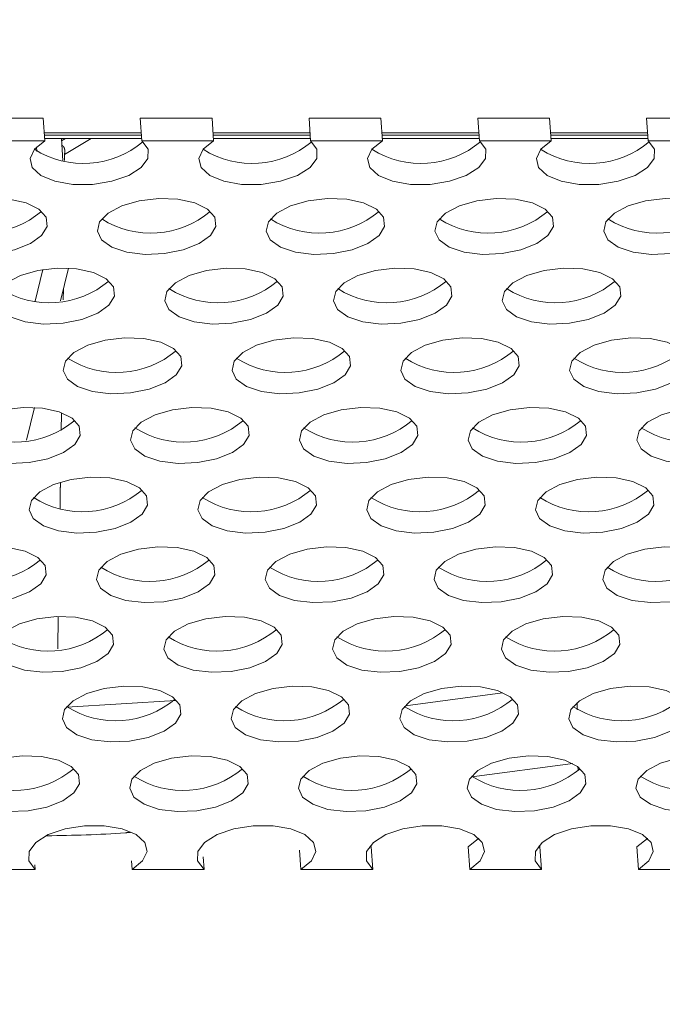
# Model space of a CAD drawing. Units: millimetres. Extents: x 7 to 835, y 10 to 581.
# Drawn here: x 456 to 466, y 512 to 527 of the extents above; entities that cross this region are included whole.
import ezdxf

# ---------------------------------------------------------------- set-up
doc = ezdxf.new("R2010")
doc.units = ezdxf.units.MM
doc.linetypes.add('PHANTOM', pattern=[12.7, 6.35, -1.27, 1.27, -1.27, 1.27, -1.27])
doc.layers.add('SLD-0', color=7, linetype='Continuous')
doc.styles.add('SLDTEXTSTYLE0', font='TXT', dxfattribs={"width": 0.605})
doc.dimstyles.new('SLDDIMSTYLE1', dxfattribs={"dimtxt": 3, "dimasz": 3, "dimexe": 0, "dimexo": 0.0625, "dimgap": 0.75, "dimtad": 0, "dimdec": 1, "dimlfac": 4, "dimrnd": 1e-09, "dimzin": 12, "dimdsep": 46, "dimtxsty": 'SLDTEXTSTYLE0', "dimsah": 1, "dimcen": 0.09, "dimadec": 0, "dimazin": 3, "dimtfac": 1, "dimtdec": 3, "dimtofl": 0, "dimtmove": 0, "dimatfit": 3, "dimfxl": 0, "dimfrac": 2, "dimtolj": 1, "dimtzin": 12, "dimarcsym": 0})

# ---------------------------------------------------------------- blocks, each defined once
blk = doc.blocks.new('_D_18')
at = {"layer": 'SLD-0'}
for p, q in [((448.457, 556.575), (448.457, 570.236)), ((487.764, 483.685), (487.764, 570.236)), ((448.457, 567.061), (461.369, 567.061)), ((487.764, 567.061), (474.852, 567.061))]:
    blk.add_line(p, q, dxfattribs=at)
for points in [[(448.457, 567.061), (451.457, 566.6), (451.457, 567.523)], [(487.764, 567.061), (484.764, 567.523), (484.764, 566.6)]]:
    blk.add_solid(points, dxfattribs=at)
at = {"layer": 'SLD-0', "insert": (462.957, 568.627), "char_height": 3, "attachment_point": 1, "style": 'SLDTEXTSTYLE0'}
blk.add_mtext('157.2', dxfattribs=at)

msp = doc.modelspace()

# ---------------------------------------------------------------- linework, layer by layer
at = {"color": 7, "linetype": 'Continuous', "lineweight": 0}
for p, q in [((455.72116631, 525.38445774), (456.77592418, 525.38445774)), ((456.7989512, 525.05354673), (456.77592418, 525.38445774)), ((458.19977846, 525.38445774), (458.22280548, 525.05354673)), ((458.19977846, 525.38445774), (459.25453634, 525.38445774)), ((459.27756335, 525.05354673), (459.25453634, 525.38445774)), ((460.67839062, 525.38445774), (460.70141763, 525.05354673)), ((460.67839062, 525.38445774), (461.73314849, 525.38445774)), ((461.75617551, 525.05354673), (461.73314849, 525.38445774)), ((463.15700277, 525.38445774), (463.18002979, 525.05354673)), ((463.15700277, 525.38445774), (464.21176064, 525.38445774)), ((464.23478766, 525.05354673), (464.21176064, 525.38445774)), ((465.63561492, 525.38445774), (465.65864194, 525.05354673)), ((465.63561492, 525.38445774), (466.6903728, 525.38445774)), ((455.74419333, 525.05354673), (456.7989512, 525.05354673)), ((456.79654004, 525.08819644), (458.22039432, 525.08819644)), ((457.04113022, 525.08819644), (457.06410036, 524.7581028)), ((457.10302809, 525.08819644), (457.04364173, 525.05210464)), ((458.22280548, 525.05354673), (459.27756335, 525.05354673)), ((459.27515219, 525.08819644), (460.69900647, 525.08819644)), ((460.70141763, 525.05354673), (461.75617551, 525.05354673)), ((461.75376435, 525.08819644), (463.17761863, 525.08819644)), ((463.18002979, 525.05354673), (464.23478766, 525.05354673)), ((464.2323765, 525.08819644), (465.65623078, 525.08819644)), ((465.65864194, 525.05354673), (466.71339982, 525.05354673)), ((456.67795577, 524.96436004), (456.68262774, 524.89722126)), ((456.74357566, 524.02136586), (456.74436752, 524.00998644)), ((456.77019251, 523.1618923), (456.65697837, 522.69947739)), ((457.14668501, 523.18109188), (457.02940197, 522.70205786)), ((456.64565138, 521.1346565), (456.52836834, 520.65562247)), ((458.71945336, 516.83182458), (457.12370888, 516.73380313)), ((460.5596815, 514.35092487), (460.53996427, 514.63427237)), ((461.59141235, 514.68183588), (461.57488515, 514.69610337)), ((461.59141235, 514.68183588), (461.61443937, 514.35092487)), ((463.03829365, 514.35092487), (463.01526663, 514.68183588)), ((464.07002451, 514.68183588), (464.0534973, 514.69610337)), ((464.07002451, 514.68183588), (464.09305152, 514.35092487)), ((465.5169058, 514.35092487), (465.49387879, 514.68183588)), ((458.08106934, 514.35092487), (458.07219656, 514.47843172)), ((459.12290705, 514.53659483), (459.13582722, 514.35092487)), ((456.65721506, 514.35092487), (455.60245719, 514.35092487)), ((456.65246334, 514.41920976), (456.65721506, 514.35092487)), ((459.13582722, 514.35092487), (458.08106934, 514.35092487)), ((461.61443937, 514.35092487), (460.5596815, 514.35092487)), ((464.09305152, 514.35092487), (463.03829365, 514.35092487)), ((466.04428474, 514.35092487), (465.5169058, 514.35092487))]:
    msp.add_line(p, q, dxfattribs=at)
at = {"color": 8, "linetype": 'PHANTOM', "lineweight": 0}
for p, q in [((458.21475423, 525.16924759), (456.79089996, 525.16924759)), ((460.69336639, 525.16924759), (459.26951211, 525.16924759)), ((463.17197854, 525.16924759), (461.74812426, 525.16924759)), ((465.65059069, 525.16924759), (464.22673642, 525.16924759)), ((456.79327776, 525.13507724), (458.21713204, 525.13507724)), ((457.47898252, 525.08819644), (457.0865123, 524.84967442)), ((459.27188991, 525.13507724), (460.69574419, 525.13507724)), ((461.75050207, 525.13507724), (463.17435634, 525.13507724)), ((464.22911422, 525.13507724), (465.6529685, 525.13507724)), ((457.0865123, 524.84967442), (457.08877043, 524.7617271)), ((457.07139014, 522.87355549), (457.0689167, 522.71500461)), ((457.04290884, 521.0478688), (457.03901064, 520.79798904)), ((456.99619919, 518.06549895), (456.98875338, 517.59120194)), ((463.5173924, 516.94254228), (462.09260016, 516.75563294)), ((464.61701294, 516.69516002), (464.61701294, 516.80413192)), ((463.06953759, 515.71023955), (464.55113492, 515.903878))]:
    msp.add_line(p, q, dxfattribs=at)
at = {"color": 7, "linetype": 'Continuous', "lineweight": 0, "flags": 128}
for points in [[(458.22280548, 525.05354673), (458.31584734, 524.92931441), (458.31285583, 524.79272495), (458.21416401, 524.65898561), (458.03075978, 524.54298631), (457.78306251, 524.45764186), (457.4986497, 524.41245415), (457.20918655, 524.41245415), (456.94690057, 524.45764186), (456.74099347, 524.54298631), (456.61439001, 524.65898561), (456.58118563, 524.79272495), (456.64507716, 524.92931441), (456.7989512, 525.05354673)], [(460.70141763, 525.05354673), (460.79445949, 524.92931441), (460.79146798, 524.79272495), (460.69277616, 524.65898561), (460.50937193, 524.54298631), (460.26167467, 524.45764186), (459.97726185, 524.41245415), (459.6877987, 524.41245415), (459.42551272, 524.45764186), (459.21960562, 524.54298631), (459.09300216, 524.65898561), (459.05979778, 524.79272495), (459.12368931, 524.92931441), (459.27756335, 525.05354673)], [(463.18002979, 525.05354673), (463.27307165, 524.92931441), (463.27008014, 524.79272495), (463.17138832, 524.65898561), (462.98798408, 524.54298631), (462.74028682, 524.45764186), (462.45587401, 524.41245415), (462.16641086, 524.41245415), (461.90412488, 524.45764186), (461.69821778, 524.54298631), (461.57161431, 524.65898561), (461.53840993, 524.79272495), (461.60230146, 524.92931441), (461.75617551, 525.05354673)], [(465.65864194, 525.05354673), (465.7516838, 524.92931441), (465.74869229, 524.79272495), (465.65000047, 524.65898561), (465.46659624, 524.54298631), (465.21889897, 524.45764186), (464.93448616, 524.41245415), (464.64502301, 524.41245415), (464.38273703, 524.45764186), (464.17682993, 524.54298631), (464.05022647, 524.65898561), (464.01702209, 524.79272495), (464.08091362, 524.92931441), (464.23478766, 525.05354673)], [(456.83097963, 523.79510657), (456.75125125, 523.66144751), (456.58615405, 523.54227248), (456.35357886, 523.45049595), (456.07872883, 523.39606332), (455.79138822, 523.38487323), (455.52269483, 523.41813828), (455.30176577, 523.4922537), (455.15254213, 523.59918792), (455.09119461, 523.72735297), (455.12437116, 523.86286018), (455.24847659, 523.99102523), (455.45006215, 524.09795945), (455.70728291, 524.17207487), (455.99226502, 524.20533992), (456.27412624, 524.19414982), (456.52232254, 524.1397172), (456.70995799, 524.04794067), (456.81669938, 523.92876564), (456.83097963, 523.79510657)], [(459.30959178, 523.79510657), (459.2298634, 523.66144751), (459.0647662, 523.54227248), (458.83219102, 523.45049595), (458.55734099, 523.39606332), (458.27000037, 523.38487323), (458.00130698, 523.41813828), (457.78037793, 523.4922537), (457.63115429, 523.59918792), (457.56980677, 523.72735297), (457.60298332, 523.86286018), (457.72708874, 523.99102523), (457.9286743, 524.09795945), (458.18589507, 524.17207487), (458.47087717, 524.20533992), (458.75273839, 524.19414982), (459.00093469, 524.1397172), (459.18857014, 524.04794067), (459.29531153, 523.92876564), (459.30959178, 523.79510657)], [(461.78820394, 523.79510657), (461.70847556, 523.66144751), (461.54337835, 523.54227248), (461.31080317, 523.45049595), (461.03595314, 523.39606332), (460.74861252, 523.38487323), (460.47991914, 523.41813828), (460.25899008, 523.4922537), (460.10976644, 523.59918792), (460.04841892, 523.72735297), (460.08159547, 523.86286018), (460.2057009, 523.99102523), (460.40728646, 524.09795945), (460.66450722, 524.17207487), (460.94948933, 524.20533992), (461.23135055, 524.19414982), (461.47954684, 524.1397172), (461.66718229, 524.04794067), (461.77392369, 523.92876564), (461.78820394, 523.79510657)], [(464.26681609, 523.79510657), (464.18708771, 523.66144751), (464.02199051, 523.54227248), (463.78941532, 523.45049595), (463.51456529, 523.39606332), (463.22722468, 523.38487323), (462.95853129, 523.41813828), (462.73760223, 523.4922537), (462.58837859, 523.59918792), (462.52703107, 523.72735297), (462.56020762, 523.86286018), (462.68431305, 523.99102523), (462.88589861, 524.09795945), (463.14311937, 524.17207487), (463.42810148, 524.20533992), (463.7099627, 524.19414982), (463.958159, 524.1397172), (464.14579445, 524.04794067), (464.25253584, 523.92876564), (464.26681609, 523.79510657)], [(466.74542824, 523.79510657), (466.66569986, 523.66144751), (466.50060266, 523.54227248), (466.26802748, 523.45049595), (465.99317745, 523.39606332), (465.70583683, 523.38487323), (465.43714344, 523.41813828), (465.21621439, 523.4922537), (465.06699075, 523.59918792), (465.00564323, 523.72735297), (465.03881978, 523.86286018), (465.1629252, 523.99102523), (465.36451076, 524.09795945), (465.62173153, 524.17207487), (465.90671363, 524.20533992), (466.18857486, 524.19414982), (466.43677115, 524.1397172), (466.6244066, 524.04794067), (466.731148, 523.92876564), (466.74542824, 523.79510657)], [(457.81976889, 522.77188888), (457.74004051, 522.63822982), (457.57494331, 522.51905479), (457.34236813, 522.42727825), (457.06751809, 522.37284563), (456.78017748, 522.36165553), (456.51148409, 522.39492059), (456.29055503, 522.469036), (456.1413314, 522.57597023), (456.07998387, 522.70413528), (456.11316042, 522.83964248), (456.23726585, 522.96780753), (456.43885141, 523.07474176), (456.69607217, 523.14885717), (456.98105428, 523.18212222), (457.2629155, 523.17093213), (457.5111118, 523.1164995), (457.69874725, 523.02472297), (457.80548864, 522.90554794), (457.81976889, 522.77188888)], [(460.29838105, 522.77188888), (460.21865267, 522.63822982), (460.05355546, 522.51905479), (459.82098028, 522.42727825), (459.54613025, 522.37284563), (459.25878963, 522.36165553), (458.99009625, 522.39492059), (458.76916719, 522.469036), (458.61994355, 522.57597023), (458.55859603, 522.70413528), (458.59177258, 522.83964248), (458.71587801, 522.96780753), (458.91746356, 523.07474176), (459.17468433, 523.14885717), (459.45966644, 523.18212222), (459.74152766, 523.17093213), (459.98972395, 523.1164995), (460.1773594, 523.02472297), (460.2841008, 522.90554794), (460.29838105, 522.77188888)], [(462.7769932, 522.77188888), (462.69726482, 522.63822982), (462.53216762, 522.51905479), (462.29959243, 522.42727825), (462.0247424, 522.37284563), (461.73740178, 522.36165553), (461.4687084, 522.39492059), (461.24777934, 522.469036), (461.0985557, 522.57597023), (461.03720818, 522.70413528), (461.07038473, 522.83964248), (461.19449016, 522.96780753), (461.39607572, 523.07474176), (461.65329648, 523.14885717), (461.93827859, 523.18212222), (462.22013981, 523.17093213), (462.46833611, 523.1164995), (462.65597156, 523.02472297), (462.76271295, 522.90554794), (462.7769932, 522.77188888)], [(465.25560535, 522.77188888), (465.17587697, 522.63822982), (465.01077977, 522.51905479), (464.77820459, 522.42727825), (464.50335455, 522.37284563), (464.21601394, 522.36165553), (463.94732055, 522.39492059), (463.72639149, 522.469036), (463.57716786, 522.57597023), (463.51582033, 522.70413528), (463.54899689, 522.83964248), (463.67310231, 522.96780753), (463.87468787, 523.07474176), (464.13190863, 523.14885717), (464.41689074, 523.18212222), (464.69875196, 523.17093213), (464.94694826, 523.1164995), (465.13458371, 523.02472297), (465.2413251, 522.90554794), (465.25560535, 522.77188888)], [(458.80855816, 521.74867118), (458.72882977, 521.61501212), (458.56373257, 521.49583709), (458.33115739, 521.40406056), (458.05630736, 521.34962794), (457.76896674, 521.33843784), (457.50027335, 521.37170289), (457.2793443, 521.44581831), (457.13012066, 521.55275253), (457.06877314, 521.68091758), (457.10194969, 521.81642479), (457.22605512, 521.94458984), (457.42764067, 522.05152406), (457.68486144, 522.12563948), (457.96984355, 522.15890453), (458.25170477, 522.14771443), (458.49990106, 522.09328181), (458.68753651, 522.00150528), (458.79427791, 521.88233025), (458.80855816, 521.74867118)], [(461.28717031, 521.74867118), (461.20744193, 521.61501212), (461.04234472, 521.49583709), (460.80976954, 521.40406056), (460.53491951, 521.34962794), (460.24757889, 521.33843784), (459.97888551, 521.37170289), (459.75795645, 521.44581831), (459.60873281, 521.55275253), (459.54738529, 521.68091758), (459.58056184, 521.81642479), (459.70466727, 521.94458984), (459.90625283, 522.05152406), (460.16347359, 522.12563948), (460.4484557, 522.15890453), (460.73031692, 522.14771443), (460.97851321, 522.09328181), (461.16614867, 522.00150528), (461.27289006, 521.88233025), (461.28717031, 521.74867118)], [(463.76578246, 521.74867118), (463.68605408, 521.61501212), (463.52095688, 521.49583709), (463.2883817, 521.40406056), (463.01353166, 521.34962794), (462.72619105, 521.33843784), (462.45749766, 521.37170289), (462.2365686, 521.44581831), (462.08734497, 521.55275253), (462.02599744, 521.68091758), (462.05917399, 521.81642479), (462.18327942, 521.94458984), (462.38486498, 522.05152406), (462.64208574, 522.12563948), (462.92706785, 522.15890453), (463.20892907, 522.14771443), (463.45712537, 522.09328181), (463.64476082, 522.00150528), (463.75150221, 521.88233025), (463.76578246, 521.74867118)], [(466.24439462, 521.74867118), (466.16466624, 521.61501212), (465.99956903, 521.49583709), (465.76699385, 521.40406056), (465.49214382, 521.34962794), (465.2048032, 521.33843784), (464.93610981, 521.37170289), (464.71518076, 521.44581831), (464.56595712, 521.55275253), (464.5046096, 521.68091758), (464.53778615, 521.81642479), (464.66189158, 521.94458984), (464.86347713, 522.05152406), (465.1206979, 522.12563948), (465.40568001, 522.15890453), (465.68754123, 522.14771443), (465.93573752, 522.09328181), (466.12337297, 522.00150528), (466.23011437, 521.88233025), (466.24439462, 521.74867118)], [(457.31873526, 520.72545349), (457.23900688, 520.59179443), (457.07390968, 520.4726194), (456.8413345, 520.38084287), (456.56648446, 520.32641024), (456.27914385, 520.31522015), (456.01045046, 520.3484852), (455.78952141, 520.42260061), (455.64029777, 520.52953484), (455.57895025, 520.65769989), (455.6121268, 520.79320709), (455.73623222, 520.92137214), (455.93781778, 521.02830637), (456.19503855, 521.10242178), (456.48002065, 521.13568684), (456.76188187, 521.12449674), (457.01007817, 521.07006412), (457.19771362, 520.97828758), (457.30445501, 520.85911255), (457.31873526, 520.72545349)], [(459.79734742, 520.72545349), (459.71761904, 520.59179443), (459.55252183, 520.4726194), (459.31994665, 520.38084287), (459.04509662, 520.32641024), (458.757756, 520.31522015), (458.48906262, 520.3484852), (458.26813356, 520.42260061), (458.11890992, 520.52953484), (458.0575624, 520.65769989), (458.09073895, 520.79320709), (458.21484438, 520.92137214), (458.41642993, 521.02830637), (458.6736507, 521.10242178), (458.95863281, 521.13568684), (459.24049403, 521.12449674), (459.48869032, 521.07006412), (459.67632577, 520.97828758), (459.78306717, 520.85911255), (459.79734742, 520.72545349)], [(462.27595957, 520.72545349), (462.19623119, 520.59179443), (462.03113399, 520.4726194), (461.7985588, 520.38084287), (461.52370877, 520.32641024), (461.23636816, 520.31522015), (460.96767477, 520.3484852), (460.74674571, 520.42260061), (460.59752207, 520.52953484), (460.53617455, 520.65769989), (460.5693511, 520.79320709), (460.69345653, 520.92137214), (460.89504209, 521.02830637), (461.15226285, 521.10242178), (461.43724496, 521.13568684), (461.71910618, 521.12449674), (461.96730248, 521.07006412), (462.15493793, 520.97828758), (462.26167932, 520.85911255), (462.27595957, 520.72545349)], [(464.75457172, 520.72545349), (464.67484334, 520.59179443), (464.50974614, 520.4726194), (464.27717096, 520.38084287), (464.00232092, 520.32641024), (463.71498031, 520.31522015), (463.44628692, 520.3484852), (463.22535787, 520.42260061), (463.07613423, 520.52953484), (463.01478671, 520.65769989), (463.04796326, 520.79320709), (463.17206868, 520.92137214), (463.37365424, 521.02830637), (463.63087501, 521.10242178), (463.91585711, 521.13568684), (464.19771833, 521.12449674), (464.44591463, 521.07006412), (464.63355008, 520.97828758), (464.74029147, 520.85911255), (464.75457172, 520.72545349)], [(467.23318388, 520.72545349), (467.1534555, 520.59179443), (466.98835829, 520.4726194), (466.75578311, 520.38084287), (466.48093308, 520.32641024), (466.19359246, 520.31522015), (465.92489908, 520.3484852), (465.70397002, 520.42260061), (465.55474638, 520.52953484), (465.49339886, 520.65769989), (465.52657541, 520.79320709), (465.65068084, 520.92137214), (465.8522664, 521.02830637), (466.10948716, 521.10242178), (466.39446927, 521.13568684), (466.67633049, 521.12449674), (466.92452678, 521.07006412), (467.11216223, 520.97828758), (467.21890363, 520.85911255), (467.23318388, 520.72545349)], [(458.30752453, 519.7022358), (458.29324428, 519.83589486), (458.18650288, 519.95506989), (457.99886743, 520.04684642), (457.75067114, 520.10127905), (457.46880992, 520.11246914), (457.18382781, 520.07920409), (456.92660704, 520.00508867), (456.72502149, 519.89815445), (456.60091606, 519.7699894), (456.56773951, 519.63448219), (456.62908703, 519.50631714), (456.77831067, 519.39938292), (456.99923972, 519.3252675), (457.26793311, 519.29200245), (457.55527373, 519.30319255), (457.83012376, 519.35762517), (458.06269894, 519.4494017), (458.22779615, 519.56857673), (458.30752453, 519.7022358)], [(460.78613668, 519.7022358), (460.77185643, 519.83589486), (460.66511504, 519.95506989), (460.47747959, 520.04684642), (460.22928329, 520.10127905), (459.94742207, 520.11246914), (459.66243996, 520.07920409), (459.4052192, 520.00508867), (459.20363364, 519.89815445), (459.07952821, 519.7699894), (459.04635166, 519.63448219), (459.10769918, 519.50631714), (459.25692282, 519.39938292), (459.47785188, 519.3252675), (459.74654526, 519.29200245), (460.03388588, 519.30319255), (460.30873591, 519.35762517), (460.5413111, 519.4494017), (460.7064083, 519.56857673), (460.78613668, 519.7022358)], [(463.26474883, 519.7022358), (463.25046858, 519.83589486), (463.14372719, 519.95506989), (462.95609174, 520.04684642), (462.70789544, 520.10127905), (462.42603422, 520.11246914), (462.14105211, 520.07920409), (461.88383135, 520.00508867), (461.68224579, 519.89815445), (461.55814036, 519.7699894), (461.52496381, 519.63448219), (461.58631134, 519.50631714), (461.73553497, 519.39938292), (461.95646403, 519.3252675), (462.22515742, 519.29200245), (462.51249803, 519.30319255), (462.78734807, 519.35762517), (463.01992325, 519.4494017), (463.18502045, 519.56857673), (463.26474883, 519.7022358)], [(465.74336099, 519.7022358), (465.72908074, 519.83589486), (465.62233934, 519.95506989), (465.43470389, 520.04684642), (465.1865076, 520.10127905), (464.90464638, 520.11246914), (464.61966427, 520.07920409), (464.3624435, 520.00508867), (464.16085795, 519.89815445), (464.03675252, 519.7699894), (464.00357597, 519.63448219), (464.06492349, 519.50631714), (464.21414713, 519.39938292), (464.43507619, 519.3252675), (464.70376957, 519.29200245), (464.99111019, 519.30319255), (465.26596022, 519.35762517), (465.4985354, 519.4494017), (465.66363261, 519.56857673), (465.74336099, 519.7022358)], [(456.81770164, 518.6790181), (456.80342139, 518.81267717), (456.69667999, 518.93185219), (456.50904454, 519.02362873), (456.26084825, 519.07806135), (455.97898702, 519.08925145), (455.69400492, 519.0559864), (455.43678415, 518.98187098), (455.23519859, 518.87493676), (455.11109317, 518.7467717), (455.07791662, 518.6112645), (455.13926414, 518.48309945), (455.28848778, 518.37616523), (455.50941683, 518.30204981), (455.77811022, 518.26878476), (456.06545084, 518.27997485), (456.34030087, 518.33440748), (456.57287605, 518.42618401), (456.73797325, 518.54535904), (456.81770164, 518.6790181)], [(459.29631379, 518.6790181), (459.28203354, 518.81267717), (459.17529215, 518.93185219), (458.98765669, 519.02362873), (458.7394604, 519.07806135), (458.45759918, 519.08925145), (458.17261707, 519.0559864), (457.91539631, 518.98187098), (457.71381075, 518.87493676), (457.58970532, 518.7467717), (457.55652877, 518.6112645), (457.61787629, 518.48309945), (457.76709993, 518.37616523), (457.98802899, 518.30204981), (458.25672237, 518.26878476), (458.54406299, 518.27997485), (458.81891302, 518.33440748), (459.0514882, 518.42618401), (459.21658541, 518.54535904), (459.29631379, 518.6790181)], [(461.77492594, 518.6790181), (461.76064569, 518.81267717), (461.6539043, 518.93185219), (461.46626885, 519.02362873), (461.21807255, 519.07806135), (460.93621133, 519.08925145), (460.65122922, 519.0559864), (460.39400846, 518.98187098), (460.1924229, 518.87493676), (460.06831747, 518.7467717), (460.03514092, 518.6112645), (460.09648844, 518.48309945), (460.24571208, 518.37616523), (460.46664114, 518.30204981), (460.73533453, 518.26878476), (461.02267514, 518.27997485), (461.29752517, 518.33440748), (461.53010036, 518.42618401), (461.69519756, 518.54535904), (461.77492594, 518.6790181)], [(464.2535381, 518.6790181), (464.23925785, 518.81267717), (464.13251645, 518.93185219), (463.944881, 519.02362873), (463.69668471, 519.07806135), (463.41482349, 519.08925145), (463.12984138, 519.0559864), (462.87262061, 518.98187098), (462.67103506, 518.87493676), (462.54692963, 518.7467717), (462.51375308, 518.6112645), (462.5751006, 518.48309945), (462.72432424, 518.37616523), (462.94525329, 518.30204981), (463.21394668, 518.26878476), (463.5012873, 518.27997485), (463.77613733, 518.33440748), (464.00871251, 518.42618401), (464.17380971, 518.54535904), (464.2535381, 518.6790181)], [(466.73215025, 518.6790181), (466.71787, 518.81267717), (466.61112861, 518.93185219), (466.42349315, 519.02362873), (466.17529686, 519.07806135), (465.89343564, 519.08925145), (465.60845353, 519.0559864), (465.35123277, 518.98187098), (465.14964721, 518.87493676), (465.02554178, 518.7467717), (464.99236523, 518.6112645), (465.05371275, 518.48309945), (465.20293639, 518.37616523), (465.42386545, 518.30204981), (465.69255883, 518.26878476), (465.97989945, 518.27997485), (466.25474948, 518.33440748), (466.48732466, 518.42618401), (466.65242187, 518.54535904), (466.73215025, 518.6790181)], [(457.8064909, 517.65580041), (457.79221065, 517.78945947), (457.68546925, 517.9086345), (457.4978338, 518.00041103), (457.24963751, 518.05484366), (456.96777629, 518.06603375), (456.68279418, 518.0327687), (456.42557341, 517.95865329), (456.22398786, 517.85171906), (456.09988243, 517.72355401), (456.06670588, 517.58804681), (456.1280534, 517.45988176), (456.27727704, 517.35294753), (456.4982061, 517.27883212), (456.76689948, 517.24556706), (457.0542401, 517.25675716), (457.32909013, 517.31118978), (457.56166531, 517.40296632), (457.72676252, 517.52214135), (457.8064909, 517.65580041)], [(460.28510305, 517.65580041), (460.2708228, 517.78945947), (460.16408141, 517.9086345), (459.97644596, 518.00041103), (459.72824966, 518.05484366), (459.44638844, 518.06603375), (459.16140633, 518.0327687), (458.90418557, 517.95865329), (458.70260001, 517.85171906), (458.57849458, 517.72355401), (458.54531803, 517.58804681), (458.60666555, 517.45988176), (458.75588919, 517.35294753), (458.97681825, 517.27883212), (459.24551163, 517.24556706), (459.53285225, 517.25675716), (459.80770228, 517.31118978), (460.04027747, 517.40296632), (460.20537467, 517.52214135), (460.28510305, 517.65580041)], [(462.7637152, 517.65580041), (462.74943495, 517.78945947), (462.64269356, 517.9086345), (462.45505811, 518.00041103), (462.20686181, 518.05484366), (461.92500059, 518.06603375), (461.64001849, 518.0327687), (461.38279772, 517.95865329), (461.18121216, 517.85171906), (461.05710674, 517.72355401), (461.02393019, 517.58804681), (461.08527771, 517.45988176), (461.23450135, 517.35294753), (461.4554304, 517.27883212), (461.72412379, 517.24556706), (462.0114644, 517.25675716), (462.28631444, 517.31118978), (462.51888962, 517.40296632), (462.68398682, 517.52214135), (462.7637152, 517.65580041)], [(465.24232736, 517.65580041), (465.22804711, 517.78945947), (465.12130571, 517.9086345), (464.93367026, 518.00041103), (464.68547397, 518.05484366), (464.40361275, 518.06603375), (464.11863064, 518.0327687), (463.86140987, 517.95865329), (463.65982432, 517.85171906), (463.53571889, 517.72355401), (463.50254234, 517.58804681), (463.56388986, 517.45988176), (463.7131135, 517.35294753), (463.93404256, 517.27883212), (464.20273594, 517.24556706), (464.49007656, 517.25675716), (464.76492659, 517.31118978), (464.99750177, 517.40296632), (465.16259898, 517.52214135), (465.24232736, 517.65580041)], [(458.79528016, 516.63258271), (458.78099991, 516.76624178), (458.67425852, 516.88541681), (458.48662307, 516.97719334), (458.23842677, 517.03162596), (457.95656555, 517.04281606), (457.67158344, 517.00955101), (457.41436268, 516.93543559), (457.21277712, 516.82850137), (457.08867169, 516.70033632), (457.05549514, 516.56482911), (457.11684266, 516.43666406), (457.2660663, 516.32972984), (457.48699536, 516.25561442), (457.75568874, 516.22234937), (458.04302936, 516.23353947), (458.31787939, 516.28797209), (458.55045458, 516.37974862), (458.71555178, 516.49892365), (458.79528016, 516.63258271)], [(461.27389231, 516.63258271), (461.25961206, 516.76624178), (461.15287067, 516.88541681), (460.96523522, 516.97719334), (460.71703892, 517.03162596), (460.4351777, 517.04281606), (460.15019559, 517.00955101), (459.89297483, 516.93543559), (459.69138927, 516.82850137), (459.56728384, 516.70033632), (459.53410729, 516.56482911), (459.59545482, 516.43666406), (459.74467845, 516.32972984), (459.96560751, 516.25561442), (460.2343009, 516.22234937), (460.52164151, 516.23353947), (460.79649155, 516.28797209), (461.02906673, 516.37974862), (461.19416393, 516.49892365), (461.27389231, 516.63258271)], [(463.75250447, 516.63258271), (463.73822422, 516.76624178), (463.63148282, 516.88541681), (463.44384737, 516.97719334), (463.19565108, 517.03162596), (462.91378986, 517.04281606), (462.62880775, 517.00955101), (462.37158698, 516.93543559), (462.17000143, 516.82850137), (462.045896, 516.70033632), (462.01271945, 516.56482911), (462.07406697, 516.43666406), (462.22329061, 516.32972984), (462.44421966, 516.25561442), (462.71291305, 516.22234937), (463.00025367, 516.23353947), (463.2751037, 516.28797209), (463.50767888, 516.37974862), (463.67277609, 516.49892365), (463.75250447, 516.63258271)], [(466.23111662, 516.63258271), (466.21683637, 516.76624178), (466.11009498, 516.88541681), (465.92245953, 516.97719334), (465.67426323, 517.03162596), (465.39240201, 517.04281606), (465.1074199, 517.00955101), (464.85019914, 516.93543559), (464.64861358, 516.82850137), (464.52450815, 516.70033632), (464.4913316, 516.56482911), (464.55267912, 516.43666406), (464.70190276, 516.32972984), (464.92283182, 516.25561442), (465.1915252, 516.22234937), (465.47886582, 516.23353947), (465.75371585, 516.28797209), (465.98629104, 516.37974862), (466.15138824, 516.49892365), (466.23111662, 516.63258271)], [(457.30545727, 515.60936502), (457.29117702, 515.74302408), (457.18443562, 515.86219911), (456.99680017, 515.95397565), (456.74860388, 516.00840827), (456.46674266, 516.01959837), (456.18176055, 515.98633331), (455.92453979, 515.9122179), (455.72295423, 515.80528367), (455.5988488, 515.67711862), (455.56567225, 515.54161142), (455.62701977, 515.41344637), (455.77624341, 515.30651214), (455.99717247, 515.23239673), (456.26586585, 515.19913168), (456.55320647, 515.21032177), (456.8280565, 515.2647544), (457.06063168, 515.35653093), (457.22572889, 515.47570596), (457.30545727, 515.60936502)], [(459.78406942, 515.60936502), (459.76978917, 515.74302408), (459.66304778, 515.86219911), (459.47541233, 515.95397565), (459.22721603, 516.00840827), (458.94535481, 516.01959837), (458.6603727, 515.98633331), (458.40315194, 515.9122179), (458.20156638, 515.80528367), (458.07746095, 515.67711862), (458.0442844, 515.54161142), (458.10563192, 515.41344637), (458.25485556, 515.30651214), (458.47578462, 515.23239673), (458.74447801, 515.19913168), (459.03181862, 515.21032177), (459.30666865, 515.2647544), (459.53924384, 515.35653093), (459.70434104, 515.47570596), (459.78406942, 515.60936502)], [(462.26268157, 515.60936502), (462.24840133, 515.74302408), (462.14165993, 515.86219911), (461.95402448, 515.95397565), (461.70582819, 516.00840827), (461.42396696, 516.01959837), (461.13898486, 515.98633331), (460.88176409, 515.9122179), (460.68017853, 515.80528367), (460.55607311, 515.67711862), (460.52289656, 515.54161142), (460.58424408, 515.41344637), (460.73346772, 515.30651214), (460.95439677, 515.23239673), (461.22309016, 515.19913168), (461.51043078, 515.21032177), (461.78528081, 515.2647544), (462.01785599, 515.35653093), (462.18295319, 515.47570596), (462.26268157, 515.60936502)], [(464.74129373, 515.60936502), (464.72701348, 515.74302408), (464.62027209, 515.86219911), (464.43263663, 515.95397565), (464.18444034, 516.00840827), (463.90257912, 516.01959837), (463.61759701, 515.98633331), (463.36037625, 515.9122179), (463.15879069, 515.80528367), (463.03468526, 515.67711862), (463.00150871, 515.54161142), (463.06285623, 515.41344637), (463.21207987, 515.30651214), (463.43300893, 515.23239673), (463.70170231, 515.19913168), (463.98904293, 515.21032177), (464.26389296, 515.2647544), (464.49646814, 515.35653093), (464.66156535, 515.47570596), (464.74129373, 515.60936502)], [(467.21990588, 515.60936502), (467.20562563, 515.74302408), (467.09888424, 515.86219911), (466.91124879, 515.95397565), (466.66305249, 516.00840827), (466.38119127, 516.01959837), (466.09620916, 515.98633331), (465.8389884, 515.9122179), (465.63740284, 515.80528367), (465.51329741, 515.67711862), (465.48012086, 515.54161142), (465.54146838, 515.41344637), (465.69069202, 515.30651214), (465.91162108, 515.23239673), (466.18031447, 515.19913168), (466.46765508, 515.21032177), (466.74250511, 515.2647544), (466.9750803, 515.35653093), (467.1401775, 515.47570596), (467.21990588, 515.60936502)], [(456.65721506, 514.35092487), (456.5641732, 514.47515719), (456.56716472, 514.61174664), (456.66585654, 514.74548598), (456.84926077, 514.86148529), (457.09695803, 514.94682973), (457.38137085, 514.99201745), (457.67083399, 514.99201745), (457.93311998, 514.94682973), (458.13902708, 514.86148529), (458.26563054, 514.74548598), (458.29883492, 514.61174664), (458.23494339, 514.47515719), (458.08106934, 514.35092487)], [(459.13582722, 514.35092487), (459.04278536, 514.47515719), (459.04577687, 514.61174664), (459.14446869, 514.74548598), (459.32787292, 514.86148529), (459.57557019, 514.94682973), (459.859983, 514.99201745), (460.14944615, 514.99201745), (460.41173213, 514.94682973), (460.61763923, 514.86148529), (460.74424269, 514.74548598), (460.77744707, 514.61174664), (460.71355554, 514.47515719), (460.5596815, 514.35092487)], [(461.61443937, 514.35092487), (461.52139751, 514.47515719), (461.52438902, 514.61174664), (461.62308084, 514.74548598), (461.80648508, 514.86148529), (462.05418234, 514.94682973), (462.33859515, 514.99201745), (462.6280583, 514.99201745), (462.89034428, 514.94682973), (463.09625138, 514.86148529), (463.22285485, 514.74548598), (463.25605923, 514.61174664), (463.1921677, 514.47515719), (463.03829365, 514.35092487)], [(464.09305152, 514.35092487), (464.00000967, 514.47515719), (464.00300118, 514.61174664), (464.101693, 514.74548598), (464.28509723, 514.86148529), (464.53279449, 514.94682973), (464.81720731, 514.99201745), (465.10667045, 514.99201745), (465.36895644, 514.94682973), (465.57486354, 514.86148529), (465.701467, 514.74548598), (465.73467138, 514.61174664), (465.67077985, 514.47515719), (465.5169058, 514.35092487)], [(463.170001, 514.80710229), (463.16914068, 514.8060682), (463.01526663, 514.68183588)], [(465.64861315, 514.80710229), (465.64775283, 514.8060682), (465.49387879, 514.68183588)]]:
    msp.add_lwpolyline(points, dxfattribs=at)
at = {"color": 8, "linetype": 'PHANTOM', "lineweight": 0, "flags": 128}
msp.add_lwpolyline([(464.62426596, 515.85930606), (464.62972733, 515.8130627), (464.63120107, 515.79921215)], dxfattribs=at)
at = {"color": 7, "linetype": 'Continuous', "lineweight": 0}
for centre, radius, start, end in [((457.36596797, 526.07316533), 1.35339809, 237.772109271, 310.189110192), ((459.84458012, 526.07316533), 1.35339809, 237.772109271, 310.189110192), ((462.32319228, 526.07316533), 1.35339809, 237.772109271, 310.189110192), ((464.80180443, 526.07316533), 1.35339809, 237.772109271, 310.189110192), ((455.8761645, 525.04966845), 1.35317229, 237.765109217, 310.196110246), ((458.35477666, 525.04966845), 1.35317229, 237.765109217, 310.196110246), ((460.83338881, 525.04966845), 1.35317229, 237.765109217, 310.196110246), ((463.31200097, 525.04966845), 1.35317229, 237.765109217, 310.196110246), ((465.79061312, 525.04966845), 1.35317229, 237.765109217, 310.196110246), ((456.86495377, 524.02645075), 1.35317229, 237.765109217, 310.196110246), ((459.34356592, 524.02645075), 1.35317229, 237.765109217, 310.196110246), ((461.82217807, 524.02645075), 1.35317229, 237.765109217, 310.196110246), ((464.30079023, 524.02645075), 1.35317229, 237.765109217, 310.196110246), ((457.85374303, 523.00323306), 1.35317229, 237.765109217, 310.196110246), ((460.33235518, 523.00323306), 1.35317229, 237.765109217, 310.196110246), ((462.81096734, 523.00323306), 1.35317229, 237.765109217, 310.196110246), ((465.28957949, 523.00323306), 1.35317229, 237.765109217, 310.196110246), ((456.36392014, 521.98001537), 1.35317229, 237.765109217, 310.196110246), ((458.84253229, 521.98001537), 1.35317229, 237.765109217, 310.196110246), ((461.32114444, 521.98001537), 1.35317229, 237.765109217, 310.196110246), ((463.7997566, 521.98001537), 1.35317229, 237.765109217, 310.196110246), ((466.27836875, 521.98001537), 1.35317229, 237.765109217, 310.196110246), ((457.3527094, 520.95679767), 1.35317229, 237.765109217, 310.196110246), ((459.83132155, 520.95679767), 1.35317229, 237.765109217, 310.196110246), ((462.30993371, 520.95679767), 1.35317229, 237.765109217, 310.196110246), ((464.78854586, 520.95679767), 1.35317229, 237.765109217, 310.196110246), ((455.86288651, 519.93357998), 1.35317229, 237.765109217, 310.196110246), ((458.34149866, 519.93357998), 1.35317229, 237.765109217, 310.196110246), ((460.82011082, 519.93357998), 1.35317229, 237.765109217, 310.196110246), ((463.29872297, 519.93357998), 1.35317229, 237.765109217, 310.196110246), ((465.77733512, 519.93357998), 1.35317229, 237.765109217, 310.196110246), ((456.85167577, 518.91036228), 1.35317229, 237.765109217, 310.196110246), ((459.33028792, 518.91036228), 1.35317229, 237.765109217, 310.196110246), ((461.80890008, 518.91036228), 1.35317229, 237.765109217, 310.196110246), ((464.28751223, 518.91036228), 1.35317229, 237.765109217, 310.196110246), ((457.84046503, 517.88714459), 1.35317229, 237.765109217, 310.196110246), ((460.31907719, 517.88714459), 1.35317229, 237.765109217, 310.196110246), ((462.79768934, 517.88714459), 1.35317229, 237.765109217, 310.196110246), ((465.27630149, 517.88714459), 1.35317229, 237.765109217, 310.196110246), ((456.35064214, 516.8639269), 1.35317229, 237.765109217, 310.196110246), ((458.8292543, 516.8639269), 1.35317229, 237.765109217, 310.196110246), ((461.30786645, 516.8639269), 1.35317229, 237.765109217, 310.196110246), ((463.7864786, 516.8639269), 1.35317229, 237.765109217, 310.196110246), ((466.26509076, 516.8639269), 1.35317229, 237.765109217, 310.196110246)]:
    msp.add_arc(centre, radius, start, end, dxfattribs=at)
at = {"color": 8, "linetype": 'PHANTOM', "lineweight": 0}
for points, knots in [([(457.04832844, 524.98475408), (457.05190107, 524.98349748), (457.0638437, 524.9792969), (457.07811157, 524.96280326), (457.08832289, 524.93373034), (457.0917599, 524.90848598), (457.09117343, 524.87888372), (457.0881143, 524.85971343), (457.0865123, 524.84967442)], [0, 0, 0, 0, 0.1522411258, 0.5089136511, 0.6490351002, 0.7686733533, 0.8788598381, 1, 1, 1, 1]), ([(457.02704221, 520.0307977), (457.02654172, 519.99869041), (457.02457654, 519.87261835), (457.02259274, 519.7465452), (457.02111417, 519.65257962)], [0, 0, 0, 0, 0.2546740584, 1, 1, 1, 1]), ([(458.05824736, 514.89520839), (458.03251261, 514.89311823), (457.62394646, 514.85993468), (457.21389683, 514.85165868), (456.82967539, 514.84390398)], [0, 0, 0, 0, 0.0629879553, 1, 1, 1, 1])]:
    msp.add_open_spline(points, degree=3, knots=knots, dxfattribs=at)

# ---------------------------------------------------------------- dimensions: what is measured, and where the dimension line sits
at = {"layer": 'SLD-0'}
dim = msp.add_linear_dim(base=(448.45744023, 567.06117037), p1=(487.76394023, 482.41500378), p2=(448.45744023, 555.30528009), dimstyle='SLDDIMSTYLE1', dxfattribs=at)
dim.commit()
dim.dimension.update_dxf_attribs({"geometry": '_D_18', "text_midpoint": (468.11069023, 567.06117037), "dimtype": 160})

doc.saveas('drawing.dxf')
